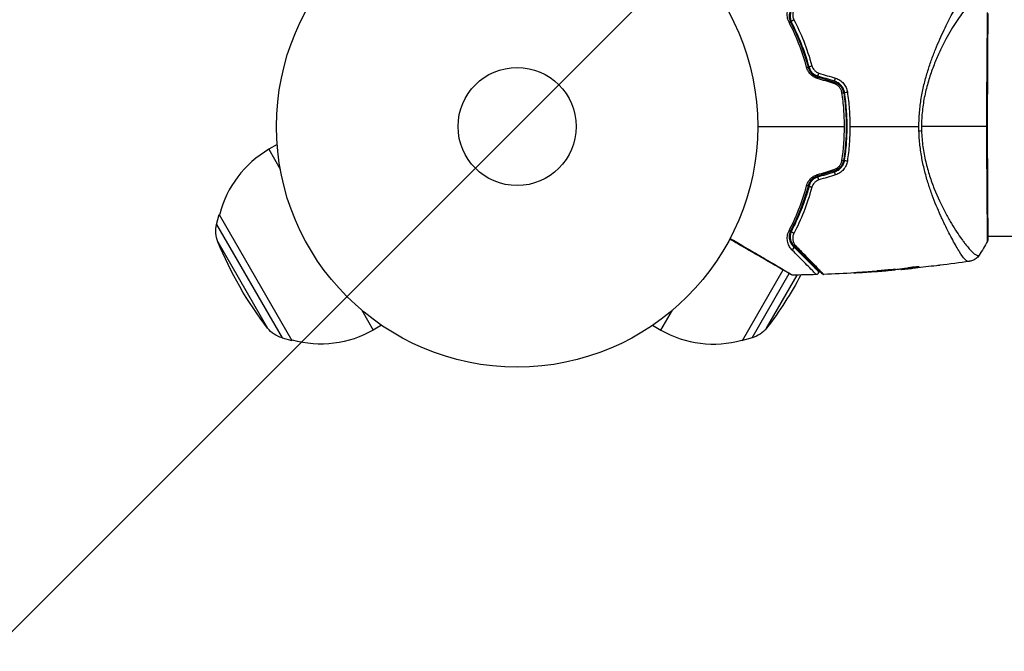
# Model space of a CAD drawing. Units: millimetres. Extents: x -3547 to 4398, y -4082 to 4745.
# Drawn here: x -110 to 107, y -116 to 24 of the extents above; entities that cross this region are included whole.
import ezdxf

# ---------------------------------------------------------------- set-up
doc = ezdxf.new("R2010")
doc.units = ezdxf.units.MM
doc.header["$LTSCALE"] = 20
doc.linetypes.add('HIDDEN', pattern=[9.525, 6.35, -3.175])
for name, color, linetype in [('2d', 230, 'Continuous'), ('EN16630-TrainingSpace', 20, 'HIDDEN'), ('EN16630-TrainingSpace_Hatch', 20, 'Continuous')]:
    doc.layers.add(name, color=color, linetype=linetype)

msp = doc.modelspace()

# ---------------------------------------------------------------- hatches: boundary and pattern name
at = {"layer": 'EN16630-TrainingSpace_Hatch'}
h = msp.add_hatch(dxfattribs=at)
h.set_pattern_fill('ANSI31', color=256, scale=100)
h.paths.add_polyline_path([(2602.06, 2367.15, 0.414214), (2510.55, 2708.65), (1090.49, 3528.53, 0.414214), (748.98, 3437.02), (-33.67, 2081.43, 0.404385), (-1000, 1082, 0.002713), (-999.94, 1071.15), (-2297.15, 1071.15, 0.414214), (-2547.15, 821.15), (-2547.15, 260.85, 0.414214), (-2297.15, 10.85), (-557.05, 10.85, 0.147953), (-104.31, -386.53), (288.83, -1067.48, 0.244615), (-300.22, -2199.47, 0.771525), (2286.25, -2877.91, 0.417307), (3683.05, -1495.78, 0.548515), (1717.08, -242.88), (1406.12, 295.73), (1425.49, 329.27, 0.802207), (2378.45, 541, 0.439736), (1835.33, 1039.14)])

# ---------------------------------------------------------------- linework, layer by layer
at = {"layer": '2d'}
for p, q in [((59.69, 23.49), (59.69, 23.49)), ((61.79, 18.9), (61.79, 18.9)), ((62.24, 19.16), (62.06, 19.06)), ((62.85, 16.08), (62.85, 16.08)), ((63.32, 16.35), (63.14, 16.25)), ((-52.85, -3.96), (-54.68, -5.01)), ((-54.68, -5.01), (-52.16, -9.38)), ((-66.19, -21.59), (-65.62, -19.41)), ((-65.49, -19.34), (-65.62, -19.41)), ((-65.62, -19.41), (-49.62, -47.12)), ((-66.19, -21.59), (-51.79, -46.53)), ((-65.94, -25.4), (-54.97, -44.4)), ((95.49, -24.15), (95.49, -24.15)), ((103.64, -24.15), (103.64, -24.15)), ((103.69, -24.15), (249.85, -24.15)), ((61.32, -26.86), (61.42, -26.68)), ((62.48, -28.02), (62.58, -27.84)), ((63.71, -29.26), (63.81, -29.08)), ((49.62, -47.12), (58.58, -31.6)), ((51.79, -46.53), (59.95, -32.39)), ((58.63, -31.51), (58.63, -31.51)), ((75.04, -32.17), (75.04, -32.19)), ((79.1, -31.91), (79.1, -31.93)), ((80.12, -31.83), (80.12, -31.86)), ((81.23, -31.74), (81.23, -31.77)), ((84.51, -31.42), (84.51, -31.47)), ((84.67, -31.39), (84.67, -31.46)), ((85.55, -31.28), (85.55, -31.38)), ((85.7, -31.25), (85.7, -31.36)), ((86.11, -31.33), (86.11, -31.33)), ((88.42, -30.93), (88.42, -31)), ((54.97, -44.4), (61.72, -32.71)), ((-34.21, -40.48), (-31.68, -44.85)), ((31.68, -44.85), (34.21, -40.48)), ((-29.85, -43.79), (-31.68, -44.85)), ((29.85, -43.79), (31.68, -44.85)), ((-51.79, -46.53), (-49.62, -47.12)), ((-49.49, -47.05), (-49.62, -47.12)), ((49.49, -47.05), (49.62, -47.12)), ((51.79, -46.53), (49.62, -47.12))]:
    msp.add_line(p, q, dxfattribs=at)
for radius in [53, 13]:
    msp.add_circle((0, 0), radius, dxfattribs=at)
for centre, start, end in [((-43.18, -24.93), 120, 165.9208), ((43.18, -24.93), 240, 285.9208)]:
    msp.add_arc(centre, 23, start, end, dxfattribs=at)
at = {"layer": '2d', "extrusion": (0, 0, -1)}
for centre, radius, start, end in [((-43.18, -24.93), 23, 151.8946, 151.8948), ((-43.18, -24.93), 23, 153.1394, 153.8586), ((60.39, -23.11), 6, 337.5952, 14.7661), ((-10.8, 6.23), 83, 322.4048, 337.5952), ((10.8, 6.23), 83, 205.4389, 205.5854), ((10.8, 6.23), 83, 207.9747, 217.5952), ((50.21, -40.74), 6, 285.2339, 322.4048), ((43.18, -24.93), 23, 240, 285.9208), ((-50.21, -40.74), 6, 217.5952, 254.7661)]:
    msp.add_arc(centre, radius, start, end, dxfattribs=at)
for centre, major_axis, ratio, start_param, end_param in [((59.84, 22.62), (0.443, 0.232), 0.626901, -1.098062, 0), ((60.9, 23.17), (0.443, 0.232), 0.647067, 3.141593, 5.193732), ((63.67, 12.85), (0.482, 0.132), 0.365048, -1.280833, 0), ((64.83, 13.17), (0.482, 0.132), 0.37544, 3.141593, 5.007845), ((71.45, 7.3), (0.494, 0.075), 0.213783, -1.318873, 0), ((72.64, 7.48), (0.494, 0.075), 0.219733, 3.141593, 4.968788), ((87.69, -0.91), (3, 0.1), 0.044447, 1.085973, 1.291788), ((63.67, -12.85), (-0.482, 0.132), 0.365048, 3.141593, 4.422425), ((64.83, -13.17), (-0.482, 0.132), 0.37544, 4.416933, 6.283185), ((59.84, -22.62), (-0.443, 0.232), 0.626901, 3.141593, 4.239655), ((60.9, -23.17), (-0.443, 0.232), 0.647067, 4.231046, 6.283185), ((103.19, -24.86), (-0.498, 0.046), 0.994416, 2.852327, 3.141554), ((60.46, -26.71), (0.354, 0.354), 0.77624, 0, 2.095817), ((61.31, -25.87), (0.354, 0.354), 0.750634, 2.068528, 3.141593)]:
    msp.add_ellipse(centre, major_axis=major_axis, ratio=ratio, start_param=start_param, end_param=end_param, dxfattribs=at)
at = {"layer": '2d'}
for centre, major_axis, ratio, start_param, end_param in [((66.04, 10.43), (0.144, 0.479), 0.095637, -1.180471, 0), ((66.39, 11.57), (0.144, 0.479), 0.084811, 3.141593, 5.139984), ((69.7, 9.32), (0.144, 0.479), 0.117624, -1.210531, 0), ((70.05, 10.47), (0.144, 0.479), 0.107057, 3.141593, 5.10976), ((71.45, -7.3), (-0.494, 0.075), 0.213783, 1.822719, 3.141593), ((72.64, -7.48), (-0.494, 0.075), 0.219733, 0, 1.827195), ((66.04, -10.43), (-0.144, 0.479), 0.095637, 3.141593, 4.322064), ((69.7, -9.32), (-0.144, 0.479), 0.117624, 3.141593, 4.352123), ((70.05, -10.47), (-0.144, 0.479), 0.107057, 4.315017, 6.283185), ((66.39, -11.57), (-0.144, 0.479), 0.084811, 4.284794, 6.283185)]:
    msp.add_ellipse(centre, major_axis=major_axis, ratio=ratio, start_param=start_param, end_param=end_param, dxfattribs=at)
for points, knots in [([(88.51, 0), (88.51, 1.06), (88.56, 2.11), (88.74, 4.18), (88.86, 5.2), (89.2, 7.21), (89.4, 8.21), (89.86, 10.12), (90.11, 11.04), (90.65, 12.83), (90.94, 13.7), (91.54, 15.38), (91.85, 16.2), (92.79, 18.54), (93.43, 19.96), (94.36, 21.92), (94.67, 22.55), (95.27, 23.73), (95.56, 24.3), (96.41, 25.86), (96.93, 26.75), (97.62, 27.85), (97.83, 28.18), (98.23, 28.74), (98.42, 28.98), (98.75, 29.37), (98.9, 29.51), (99.09, 29.65), (99.15, 29.68), (99.26, 29.72), (99.32, 29.73), (99.36, 29.73)], [0.05076767, 0.05076767, 0.05076767, 0.05076767, 0.05394202, 0.05394202, 0.05711637, 0.05711637, 0.06029071, 0.06029071, 0.06346506, 0.06346506, 0.06663941, 0.06663941, 0.06981375, 0.06981375, 0.07616245, 0.07616245, 0.0793368, 0.0793368, 0.08251114, 0.08251114, 0.08885984, 0.08885984, 0.09203418, 0.09203418, 0.09520853, 0.09520853, 0.09838288, 0.09838288, 0.09997005, 0.09997005, 0.10155723, 0.10155723, 0.10155723, 0.10155723]), ([(101.77, 28.37), (101.77, 28.37), (101.77, 28.37), (101.75, 28.38), (101.71, 28.38), (101.61, 28.39), (101.57, 28.39), (101.5, 28.39), (101.47, 28.39), (101.41, 28.39), (101.37, 28.39), (101.2, 28.34), (101.03, 28.26), (100.74, 28.05), (100.64, 27.97), (100.41, 27.77), (100.3, 27.66), (99.67, 27.04), (99.08, 26.35), (98.08, 25.03), (97.73, 24.54), (97, 23.47), (96.62, 22.89), (95.45, 21.02), (94.66, 19.63), (93.46, 17.29), (93.07, 16.47), (92.49, 15.17), (92.3, 14.72), (91.93, 13.82), (91.75, 13.36), (91.22, 11.95), (90.89, 10.98), (90.44, 9.45), (90.3, 8.94), (90.03, 7.88), (89.9, 7.34), (89.56, 5.7), (89.39, 4.59), (89.21, 2.89), (89.16, 2.32), (89.09, 1.17), (89.08, 0.59), (89.08, 0)], [0.16993444, 0.16993444, 0.16993444, 0.16993444, 0.17051597, 0.17051597, 0.17403725, 0.17403725, 0.17579789, 0.17579789, 0.17667821, 0.17667821, 0.17755853, 0.17755853, 0.18107982, 0.18107982, 0.18284046, 0.18284046, 0.1846011, 0.1846011, 0.19164367, 0.19164367, 0.19516496, 0.19516496, 0.19868624, 0.19868624, 0.20572881, 0.20572881, 0.2092501, 0.2092501, 0.21101074, 0.21101074, 0.21277138, 0.21277138, 0.21629267, 0.21629267, 0.21805331, 0.21805331, 0.21981395, 0.21981395, 0.22333524, 0.22333524, 0.22509588, 0.22509588, 0.22685652, 0.22685652, 0.22685652, 0.22685652]), ([(59.91, 22.97), (59.7, 23.37), (59.58, 23.77), (59.48, 24.55), (59.5, 24.92), (59.59, 25.45), (59.64, 25.62), (59.75, 25.96), (59.82, 26.12), (60.06, 26.58), (60.26, 26.87), (60.52, 27.13)], [0, 0, 0, 0, 0.001734759, 0.001734759, 0.003469518, 0.003469518, 0.004336898, 0.004336898, 0.005204278, 0.005204278, 0.006939037, 0.006939037, 0.006939037, 0.006939037]), ([(60.81, 26.36), (60.6, 26.14), (60.42, 25.9), (60.15, 25.39), (60.05, 25.11), (59.93, 24.52), (59.92, 24.2), (60, 23.54), (60.09, 23.2), (60.28, 22.85)], [0, 0, 0, 0, 0.001613359, 0.001613359, 0.003226717, 0.003226717, 0.004840076, 0.004840076, 0.006453435, 0.006453435, 0.006453435, 0.006453435]), ([(60.46, 22.94), (60.38, 23.09), (60.31, 23.24), (60.22, 23.55), (60.18, 23.7), (60.12, 24.15), (60.13, 24.44), (60.2, 24.86), (60.24, 25), (60.33, 25.27), (60.38, 25.4), (60.58, 25.77), (60.74, 26.01), (60.96, 26.22)], [0, 0, 0, 0, 0.000615532, 0.000615532, 0.001231063, 0.001231063, 0.002462127, 0.002462127, 0.003077658, 0.003077658, 0.00369319, 0.00369319, 0.004924253, 0.004924253, 0.004924253, 0.004924253]), ([(60.96, 26.22), (60.76, 26.02), (60.6, 25.81), (60.35, 25.35), (60.26, 25.09), (60.17, 24.68), (60.15, 24.54), (60.13, 24.25), (60.14, 24.1), (60.17, 23.78), (60.2, 23.62), (60.3, 23.29), (60.36, 23.11), (60.46, 22.94)], [0, 0, 0, 0, 0.001574347, 0.001574347, 0.003148693, 0.003148693, 0.003935866, 0.003935866, 0.00472304, 0.00472304, 0.005510213, 0.005510213, 0.006297386, 0.006297386, 0.006297386, 0.006297386]), ([(61.37, 26.27), (61.2, 26.09), (61.06, 25.9), (60.85, 25.48), (60.78, 25.26), (60.7, 24.79), (60.69, 24.55), (60.76, 24.05), (60.84, 23.79), (60.97, 23.53)], [0, 0, 0, 0, 0.001123405, 0.001123405, 0.002246811, 0.002246811, 0.003370216, 0.003370216, 0.004493621, 0.004493621, 0.004493621, 0.004493621]), ([(103.48, 0), (103.48, 0.77), (103.48, 1.54), (103.48, 2.7), (103.49, 3.08), (103.49, 3.85), (103.49, 4.23), (103.49, 6.13), (103.5, 7.61), (103.51, 9.76), (103.51, 10.47), (103.52, 11.86), (103.52, 12.54), (103.54, 14.51), (103.55, 15.74), (103.56, 17.45), (103.57, 18.01), (103.58, 19.06), (103.58, 19.55), (103.6, 20.95), (103.61, 21.77), (103.62, 22.65), (103.62, 22.82), (103.63, 23.14), (103.63, 23.29), (103.63, 23.71), (103.64, 23.97), (103.64, 24.4), (103.64, 24.59), (103.63, 24.89), (103.63, 25.01), (103.62, 25.09)], [0.1191637, 0.1191637, 0.1191637, 0.1191637, 0.12148322, 0.12148322, 0.12264298, 0.12264298, 0.12380274, 0.12380274, 0.12844178, 0.12844178, 0.1307613, 0.1307613, 0.13308082, 0.13308082, 0.13771986, 0.13771986, 0.14003938, 0.14003938, 0.1423589, 0.1423589, 0.14699794, 0.14699794, 0.1481577, 0.1481577, 0.14931746, 0.14931746, 0.15163698, 0.15163698, 0.1539565, 0.1539565, 0.15627602, 0.15627602, 0.15627602, 0.15627602]), ([(103.68, 24.88), (103.68, 24.85), (103.68, 24.82), (103.69, 24.67), (103.69, 24.52), (103.7, 23.77), (103.68, 22.87), (103.66, 20.3), (103.64, 18.5), (103.61, 14.37), (103.6, 12.01), (103.58, 7), (103.57, 4.3), (103.57, -1.11), (103.57, -3.88), (103.59, -9.11), (103.6, -11.64), (103.62, -16.14), (103.64, -18.17), (103.67, -21.47), (103.69, -22.78), (103.69, -24.08), (103.69, -24.42), (103.69, -24.71), (103.68, -24.77), (103.68, -24.83), (103.68, -24.85), (103.68, -24.9), (103.68, -24.94), (103.68, -24.97), (103.68, -24.98), (103.68, -24.98)], [0, 0, 0, 0, 0.079186, 0.079186, 0.316987, 0.316987, 1.03639, 1.03639, 1.866693, 1.866693, 2.678234, 2.678234, 3.490515, 3.490515, 4.303406, 4.303406, 5.115089, 5.115089, 5.927843, 5.927843, 6.739687, 6.739687, 7.136474, 7.136474, 7.240132, 7.240132, 7.279464, 7.279464, 7.397503, 7.397503, 7.469809, 7.469809, 7.469809, 7.469809]), ([(63.77, 13.06), (63.26, 14.93), (62.67, 16.69), (61.37, 19.99), (60.65, 21.53), (59.91, 22.97)], [0, 0, 0, 0, 0.00615511, 0.00615511, 0.01231023, 0.01231023, 0.01231023, 0.01231023]), ([(60.28, 22.85), (61.03, 21.41), (61.74, 19.88), (63.05, 16.59), (63.65, 14.85), (64.16, 12.99)], [0, 0, 0, 0, 0.0061147, 0.0061147, 0.01222939, 0.01222939, 0.01222939, 0.01222939]), ([(64.35, 13.04), (63.83, 14.93), (63.23, 16.69), (61.92, 19.98), (61.2, 21.52), (60.46, 22.94)], [0, 0, 0, 0, 0.00623929, 0.00623929, 0.01247858, 0.01247858, 0.01247858, 0.01247858]), ([(60.97, 23.53), (61.73, 22.07), (62.46, 20.5), (63.79, 17.12), (64.4, 15.32), (64.92, 13.38)], [0, 0, 0, 0, 0.00637549, 0.00637549, 0.01275098, 0.01275098, 0.01275098, 0.01275098]), ([(66.14, 10.59), (65.85, 10.68), (65.57, 10.81), (65.18, 11.05), (65.06, 11.14), (64.83, 11.33), (64.72, 11.43), (64.51, 11.65), (64.41, 11.77), (64.24, 12.01), (64.16, 12.13), (63.95, 12.51), (63.84, 12.78), (63.77, 13.06)], [0, 0, 0, 0, 0.000905823, 0.000905823, 0.001358734, 0.001358734, 0.001811646, 0.001811646, 0.002264557, 0.002264557, 0.002717468, 0.002717468, 0.003623291, 0.003623291, 0.003623291, 0.003623291]), ([(64.35, 13.04), (64.39, 12.9), (64.42, 12.77), (64.51, 12.43), (64.56, 12.23), (64.61, 12.02)], [0.01258207, 0.01258207, 0.01258207, 0.01258207, 0.013033445, 0.013033445, 0.013701326, 0.013701326, 0.013701326, 0.013701326]), ([(66.24, 11.1), (66.01, 11.17), (65.79, 11.26), (65.38, 11.51), (65.19, 11.67), (64.95, 11.92), (64.87, 12.01), (64.73, 12.2), (64.67, 12.3), (64.5, 12.6), (64.41, 12.82), (64.35, 13.04)], [0, 0, 0, 0, 0.000725564, 0.000725564, 0.001451129, 0.001451129, 0.001813911, 0.001813911, 0.002176693, 0.002176693, 0.002902258, 0.002902258, 0.002902258, 0.002902258]), ([(64.92, 13.38), (64.97, 13.2), (65.04, 13.03), (65.23, 12.69), (65.34, 12.53), (65.61, 12.24), (65.77, 12.12), (66.11, 11.9), (66.29, 11.82), (66.48, 11.76)], [0, 0, 0, 0, 0.000597748, 0.000597748, 0.001195497, 0.001195497, 0.001793245, 0.001793245, 0.002390993, 0.002390993, 0.002390993, 0.002390993]), ([(64.16, 12.99), (64.22, 12.76), (64.31, 12.53), (64.55, 12.1), (64.7, 11.89), (64.97, 11.61), (65.06, 11.53), (65.26, 11.37), (65.37, 11.29), (65.7, 11.08), (65.93, 10.98), (66.18, 10.9)], [0, 0, 0, 0, 0.000784153, 0.000784153, 0.001568305, 0.001568305, 0.001960381, 0.001960381, 0.002352458, 0.002352458, 0.00313661, 0.00313661, 0.00313661, 0.00313661]), ([(71.56, 7.42), (71.52, 7.66), (71.46, 7.88), (71.31, 8.2), (71.26, 8.31), (71.13, 8.51), (71.06, 8.6), (70.83, 8.88), (70.65, 9.04), (70.25, 9.3), (70.03, 9.4), (69.8, 9.47)], [0, 0, 0, 0, 0.0007132, 0.0007132, 0.0010698, 0.0010698, 0.0014264, 0.0014264, 0.0021396, 0.0021396, 0.0028528, 0.0028528, 0.0028528, 0.0028528]), ([(69.84, 9.8), (70.12, 9.72), (70.38, 9.6), (70.73, 9.37), (70.84, 9.28), (71.06, 9.09), (71.16, 8.99), (71.34, 8.78), (71.43, 8.67), (71.58, 8.43), (71.65, 8.31), (71.82, 7.92), (71.9, 7.66), (71.94, 7.38)], [0, 0, 0, 0, 0.000855596, 0.000855596, 0.001283394, 0.001283394, 0.001711192, 0.001711192, 0.00213899, 0.00213899, 0.002566788, 0.002566788, 0.003422384, 0.003422384, 0.003422384, 0.003422384]), ([(72.14, 7.41), (72.1, 7.7), (72.01, 7.99), (71.83, 8.39), (71.76, 8.53), (71.59, 8.78), (71.5, 8.9), (71.31, 9.13), (71.2, 9.24), (70.97, 9.44), (70.85, 9.53), (70.47, 9.78), (70.19, 9.9), (69.9, 9.99)], [0, 0, 0, 0, 0.000915866, 0.000915866, 0.001373799, 0.001373799, 0.001831733, 0.001831733, 0.002289666, 0.002289666, 0.002747599, 0.002747599, 0.003663465, 0.003663465, 0.003663465, 0.003663465]), ([(70.15, 10.64), (70.49, 10.54), (70.81, 10.39), (71.25, 10.09), (71.39, 9.99), (71.66, 9.75), (71.78, 9.63), (72.01, 9.36), (72.11, 9.21), (72.3, 8.92), (72.38, 8.76), (72.59, 8.29), (72.69, 7.95), (72.75, 7.61)], [0, 0, 0, 0, 0.001055909, 0.001055909, 0.001583863, 0.001583863, 0.002111817, 0.002111817, 0.002639772, 0.002639772, 0.003167726, 0.003167726, 0.004223634, 0.004223634, 0.004223634, 0.004223634]), ([(72.11, 0), (72.11, 0.62), (72.1, 1.25), (72.05, 2.5), (72.02, 3.12), (71.88, 4.98), (71.74, 6.21), (71.56, 7.42)], [0.007483846, 0.007483846, 0.007483846, 0.007483846, 0.009340944, 0.009340944, 0.011198043, 0.011198043, 0.014912239, 0.014912239, 0.014912239, 0.014912239]), ([(71.94, 7.38), (72.13, 6.17), (72.27, 4.94), (72.41, 3.09), (72.44, 2.46), (72.49, 1.21), (72.5, 0.59), (72.5, -2.51), (72.31, -4.96), (71.94, -7.38)], [0, 0, 0, 0, 0.00374303, 0.00374303, 0.00561455, 0.00561455, 0.00748606, 0.00748606, 0.01497212, 0.01497212, 0.01497212, 0.01497212]), ([(72.14, -7.41), (72.33, -6.19), (72.47, -4.97), (72.65, -2.48), (72.7, -1.22), (72.7, 1.27), (72.65, 2.51), (72.46, 4.97), (72.33, 6.19), (72.14, 7.41)], [0, 0, 0, 0, 0.00375982, 0.00375982, 0.00751965, 0.00751965, 0.01127947, 0.01127947, 0.01503929, 0.01503929, 0.01503929, 0.01503929]), ([(72.75, 7.61), (72.93, 6.36), (73.08, 5.1), (73.26, 2.56), (73.31, 1.28), (73.31, 0)], [0, 0, 0, 0, 0.003835757, 0.003835757, 0.007671513, 0.007671513, 0.007671513, 0.007671513]), ([(73.31, 0), (73.31, -1.28), (73.26, -2.57), (73.07, -5.11), (72.93, -6.36), (72.75, -7.61)], [0.007671513, 0.007671513, 0.007671513, 0.007671513, 0.01147923, 0.01147923, 0.015286947, 0.015286947, 0.015286947, 0.015286947]), ([(103.62, -25.23), (103.62, -25.23), (103.62, -25.23), (103.62, -25.24), (103.62, -25.19), (103.63, -25), (103.63, -24.86), (103.64, -24.49), (103.64, -24.26), (103.64, -23.85), (103.63, -23.7), (103.63, -23.39), (103.63, -23.22), (103.62, -22.68), (103.62, -22.28), (103.6, -21.41), (103.6, -20.93), (103.59, -19.9), (103.58, -19.33), (103.56, -17.57), (103.55, -16.26), (103.54, -14.48), (103.53, -14.12), (103.53, -13.37), (103.53, -12.99), (103.52, -11.85), (103.52, -11.06), (103.51, -9.46), (103.5, -8.64), (103.5, -7.38), (103.5, -6.96), (103.49, -6.11), (103.49, -5.68), (103.49, -3.5), (103.48, -1.76), (103.48, 0)], [0.07923749, 0.07923749, 0.07923749, 0.07923749, 0.07938588, 0.07938588, 0.08203774, 0.08203774, 0.08468959, 0.08468959, 0.08734145, 0.08734145, 0.08866737, 0.08866737, 0.0899933, 0.0899933, 0.09264516, 0.09264516, 0.09529701, 0.09529701, 0.09794886, 0.09794886, 0.10325257, 0.10325257, 0.1045785, 0.1045785, 0.10590443, 0.10590443, 0.10855628, 0.10855628, 0.11120814, 0.11120814, 0.11253406, 0.11253406, 0.11385999, 0.11385999, 0.1191637, 0.1191637, 0.1191637, 0.1191637]), ([(99.36, -29.73), (99.32, -29.73), (99.27, -29.72), (99.16, -29.68), (99.1, -29.65), (98.97, -29.56), (98.9, -29.5), (98.76, -29.37), (98.68, -29.29), (98.28, -28.83), (97.89, -28.29), (97.23, -27.23), (96.99, -26.84), (96.48, -25.97), (96.22, -25.5), (95.4, -23.99), (94.81, -22.86), (94.05, -21.27), (93.9, -20.95), (93.59, -20.28), (93.43, -19.94), (92.96, -18.9), (92.65, -18.18), (92.04, -16.68), (91.73, -15.91), (91.15, -14.31), (90.86, -13.48), (90.32, -11.76), (90.06, -10.86), (89.58, -9), (89.37, -8.05), (89, -6.11), (88.85, -5.12), (88.68, -3.59), (88.64, -3.07), (88.56, -2.04), (88.54, -1.53), (88.52, -1.01)], [-0.00000006, -0.00000006, -0.00000006, -0.00000006, 0.00155509, 0.00155509, 0.00311024, 0.00311024, 0.00466539, 0.00466539, 0.00622054, 0.00622054, 0.01244115, 0.01244115, 0.01555145, 0.01555145, 0.01866175, 0.01866175, 0.02488235, 0.02488235, 0.0264375, 0.0264375, 0.02799265, 0.02799265, 0.03110295, 0.03110295, 0.03421326, 0.03421326, 0.03732356, 0.03732356, 0.04043386, 0.04043386, 0.04354416, 0.04354416, 0.04665446, 0.04665446, 0.04820961, 0.04820961, 0.04976476, 0.04976476, 0.04976476, 0.04976476]), ([(89.09, -0.98), (89.11, -1.56), (89.15, -2.14), (89.25, -3.3), (89.31, -3.88), (89.54, -5.58), (89.75, -6.68), (90.13, -8.28), (90.26, -8.81), (90.55, -9.85), (90.71, -10.36), (91.19, -11.86), (91.53, -12.81), (92.61, -15.54), (93.4, -17.2), (94.4, -19.11), (94.6, -19.48), (95.01, -20.2), (95.21, -20.55), (95.8, -21.58), (96.19, -22.21), (96.95, -23.4), (97.32, -23.95), (97.86, -24.71), (98.04, -24.96), (98.38, -25.42), (98.55, -25.64), (99.36, -26.68), (99.92, -27.32), (100.62, -27.96), (100.82, -28.12), (101.1, -28.28), (101.18, -28.32), (101.33, -28.38), (101.4, -28.4), (101.52, -28.39), (101.56, -28.39), (101.64, -28.39), (101.67, -28.39), (101.74, -28.38), (101.77, -28.37), (101.77, -28.37)], [0.00108513, 0.00108513, 0.00108513, 0.00108513, 0.00283845, 0.00283845, 0.00459176, 0.00459176, 0.0080984, 0.0080984, 0.00985172, 0.00985172, 0.01160504, 0.01160504, 0.01511167, 0.01511167, 0.02212494, 0.02212494, 0.02387826, 0.02387826, 0.02563158, 0.02563158, 0.02913822, 0.02913822, 0.03264485, 0.03264485, 0.03439817, 0.03439817, 0.03615149, 0.03615149, 0.04316476, 0.04316476, 0.0466714, 0.0466714, 0.04842471, 0.04842471, 0.05017803, 0.05017803, 0.05193135, 0.05193135, 0.05368467, 0.05368467, 0.05673284, 0.05673284, 0.05673284, 0.05673284]), ([(69.8, -9.47), (70.03, -9.4), (70.25, -9.3), (70.65, -9.04), (70.83, -8.88), (71.06, -8.61), (71.13, -8.51), (71.25, -8.31), (71.31, -8.21), (71.46, -7.89), (71.52, -7.66), (71.56, -7.42)], [0, 0, 0, 0, 0.000712691, 0.000712691, 0.001425382, 0.001425382, 0.001781728, 0.001781728, 0.002138073, 0.002138073, 0.002850764, 0.002850764, 0.002850764, 0.002850764]), ([(71.94, -7.38), (71.9, -7.66), (71.82, -7.93), (71.65, -8.31), (71.58, -8.43), (71.43, -8.67), (71.34, -8.78), (71.16, -9), (71.06, -9.1), (70.84, -9.28), (70.73, -9.37), (70.37, -9.6), (70.12, -9.72), (69.84, -9.8)], [0, 0, 0, 0, 0.000853481, 0.000853481, 0.001280221, 0.001280221, 0.001706962, 0.001706962, 0.002133702, 0.002133702, 0.002560443, 0.002560443, 0.003413923, 0.003413923, 0.003413923, 0.003413923]), ([(69.9, -9.99), (70.19, -9.9), (70.47, -9.77), (70.98, -9.44), (71.21, -9.24), (71.51, -8.9), (71.59, -8.78), (71.76, -8.52), (71.83, -8.39), (72.01, -7.98), (72.1, -7.7), (72.14, -7.41)], [0, 0, 0, 0, 0.000919101, 0.000919101, 0.001838201, 0.001838201, 0.002297751, 0.002297751, 0.002757302, 0.002757302, 0.003676402, 0.003676402, 0.003676402, 0.003676402]), ([(72.75, -7.61), (72.69, -7.95), (72.6, -8.28), (72.38, -8.76), (72.3, -8.92), (72.11, -9.21), (72.01, -9.35), (71.78, -9.62), (71.66, -9.75), (71.39, -9.98), (71.25, -10.09), (70.81, -10.38), (70.49, -10.54), (70.15, -10.64)], [0, 0, 0, 0, 0.001056817, 0.001056817, 0.001585225, 0.001585225, 0.002113634, 0.002113634, 0.002642042, 0.002642042, 0.00317045, 0.00317045, 0.004227267, 0.004227267, 0.004227267, 0.004227267]), ([(63.77, -13.06), (63.84, -12.78), (63.95, -12.52), (64.16, -12.13), (64.24, -12.01), (64.41, -11.77), (64.51, -11.65), (64.81, -11.33), (65.05, -11.13), (65.57, -10.81), (65.84, -10.68), (66.14, -10.59)], [0, 0, 0, 0, 0.000906856, 0.000906856, 0.001360284, 0.001360284, 0.001813712, 0.001813712, 0.002720568, 0.002720568, 0.003627424, 0.003627424, 0.003627424, 0.003627424]), ([(64.16, -12.99), (63.65, -14.85), (63.05, -16.59), (61.74, -19.88), (61.03, -21.41), (60.28, -22.85)], [0, 0, 0, 0, 0.0061147, 0.0061147, 0.01222939, 0.01222939, 0.01222939, 0.01222939]), ([(64.61, -12.02), (64.56, -12.23), (64.51, -12.43), (64.2, -13.61), (63.91, -14.58), (63.3, -16.44), (62.97, -17.33), (62.29, -19.05), (61.93, -19.88), (61.21, -21.47), (60.83, -22.23), (60.46, -22.94)], [0.03841577, 0.03841577, 0.03841577, 0.03841577, 0.03907858, 0.03907858, 0.0423315, 0.0423315, 0.04558442, 0.04558442, 0.04883735, 0.04883735, 0.05209027, 0.05209027, 0.05209027, 0.05209027]), ([(66.18, -10.9), (65.93, -10.98), (65.7, -11.09), (65.26, -11.36), (65.05, -11.53), (64.79, -11.8), (64.71, -11.9), (64.56, -12.1), (64.49, -12.21), (64.31, -12.53), (64.22, -12.76), (64.16, -12.99)], [0, 0, 0, 0, 0.000786752, 0.000786752, 0.001573503, 0.001573503, 0.001966879, 0.001966879, 0.002360255, 0.002360255, 0.003147007, 0.003147007, 0.003147007, 0.003147007]), ([(64.35, -13.04), (64.41, -12.82), (64.5, -12.6), (64.73, -12.2), (64.87, -12), (65.2, -11.66), (65.38, -11.51), (65.79, -11.26), (66.01, -11.16), (66.24, -11.1)], [0, 0, 0, 0, 0.000723096, 0.000723096, 0.001446192, 0.001446192, 0.002169288, 0.002169288, 0.002892384, 0.002892384, 0.002892384, 0.002892384]), ([(66.48, -11.76), (66.29, -11.82), (66.11, -11.9), (65.77, -12.11), (65.61, -12.24), (65.35, -12.53), (65.23, -12.69), (65.04, -13.02), (64.97, -13.2), (64.92, -13.38)], [0, 0, 0, 0, 0.000596874, 0.000596874, 0.001193747, 0.001193747, 0.001790621, 0.001790621, 0.002387495, 0.002387495, 0.002387495, 0.002387495]), ([(59.91, -22.97), (60.65, -21.53), (61.37, -19.99), (62.67, -16.69), (63.26, -14.93), (63.77, -13.06)], [0, 0, 0, 0, 0.00615511, 0.00615511, 0.01231023, 0.01231023, 0.01231023, 0.01231023]), ([(60.46, -22.94), (61.2, -21.52), (61.92, -19.98), (63.23, -16.69), (63.83, -14.93), (64.35, -13.04)], [0, 0, 0, 0, 0.00623929, 0.00623929, 0.01247858, 0.01247858, 0.01247858, 0.01247858]), ([(64.92, -13.38), (64.4, -15.32), (63.79, -17.12), (62.46, -20.5), (61.73, -22.07), (60.97, -23.53)], [0, 0, 0, 0, 0.00637549, 0.00637549, 0.01275098, 0.01275098, 0.01275098, 0.01275098]), ([(60.52, -27.13), (60.26, -26.87), (60.06, -26.58), (59.82, -26.12), (59.76, -25.96), (59.64, -25.63), (59.6, -25.46), (59.5, -24.93), (59.48, -24.56), (59.56, -23.97), (59.6, -23.77), (59.72, -23.37), (59.8, -23.17), (59.91, -22.97)], [0, 0, 0, 0, 0.001726559, 0.001726559, 0.002589839, 0.002589839, 0.003453118, 0.003453118, 0.005179677, 0.005179677, 0.006042957, 0.006042957, 0.006906237, 0.006906237, 0.006906237, 0.006906237]), ([(60.28, -22.85), (60.19, -23.02), (60.12, -23.2), (60.01, -23.54), (59.98, -23.71), (59.92, -24.21), (59.93, -24.52), (60.02, -24.96), (60.06, -25.11), (60.16, -25.38), (60.22, -25.52), (60.42, -25.9), (60.6, -26.14), (60.81, -26.36)], [0, 0, 0, 0, 0.000810209, 0.000810209, 0.001620418, 0.001620418, 0.003240837, 0.003240837, 0.004051046, 0.004051046, 0.004861255, 0.004861255, 0.006481673, 0.006481673, 0.006481673, 0.006481673]), ([(60.46, -22.94), (60.36, -23.11), (60.3, -23.28), (60.2, -23.62), (60.17, -23.78), (60.12, -24.25), (60.14, -24.54), (60.25, -25.09), (60.35, -25.34), (60.6, -25.81), (60.76, -26.02), (60.96, -26.22)], [0, 0, 0, 0, 0.000793414, 0.000793414, 0.001586828, 0.001586828, 0.003173655, 0.003173655, 0.004760483, 0.004760483, 0.00634731, 0.00634731, 0.00634731, 0.00634731]), ([(60.96, -26.22), (60.74, -26.01), (60.58, -25.77), (60.38, -25.39), (60.33, -25.26), (60.24, -24.99), (60.2, -24.86), (60.13, -24.44), (60.12, -24.15), (60.21, -23.54), (60.3, -23.24), (60.46, -22.94)], [0, 0, 0, 0, 0.001221021, 0.001221021, 0.001831532, 0.001831532, 0.002442042, 0.002442042, 0.003663063, 0.003663063, 0.004884084, 0.004884084, 0.004884084, 0.004884084]), ([(60.97, -23.53), (60.84, -23.79), (60.76, -24.05), (60.69, -24.55), (60.7, -24.79), (60.78, -25.25), (60.85, -25.48), (61.06, -25.9), (61.2, -26.09), (61.37, -26.27)], [0, 0, 0, 0, 0.00112788, 0.00112788, 0.002255761, 0.002255761, 0.003383641, 0.003383641, 0.004511522, 0.004511522, 0.004511522, 0.004511522]), ([(60.43, -32.66), (60.43, -32.66), (60.42, -32.66), (60.4, -32.64), (60.38, -32.63), (60.34, -32.61), (60.32, -32.6), (60.29, -32.58), (60.28, -32.58), (60.26, -32.57), (60.26, -32.56), (60.24, -32.55), (60.22, -32.54), (60.17, -32.51), (60.11, -32.48), (59.96, -32.39), (59.86, -32.33), (59.54, -32.15), (59.26, -31.99), (58.61, -31.61), (58.24, -31.4), (57.41, -30.92), (56.96, -30.66), (55.5, -29.82), (54.42, -29.19), (52.09, -27.85), (50.84, -27.13), (48.66, -25.86), (47.76, -25.34), (46.83, -24.81)], [0.04849628, 0.04849628, 0.04849628, 0.04849628, 0.05354217, 0.05354217, 0.0594913, 0.0594913, 0.06246586, 0.06246586, 0.06395314, 0.06395314, 0.06469679, 0.06469679, 0.06544043, 0.06544043, 0.06692771, 0.06692771, 0.06841499, 0.06841499, 0.07138956, 0.07138956, 0.07436412, 0.07436412, 0.07733869, 0.07733869, 0.08328782, 0.08328782, 0.08923695, 0.08923695, 0.09319251, 0.09319251, 0.09319251, 0.09319251]), ([(46.93, -24.63), (47.92, -25.22), (48.89, -25.79), (51.14, -27.11), (52.38, -27.84), (54.7, -29.2), (55.78, -29.83), (57.23, -30.68), (57.68, -30.95), (58.51, -31.44), (58.88, -31.65), (59.52, -32.03), (59.79, -32.2), (60.22, -32.45), (60.38, -32.55), (60.48, -32.61), (60.49, -32.62), (60.51, -32.63), (60.52, -32.63), (60.54, -32.64), (60.55, -32.65), (60.58, -32.67), (60.6, -32.68), (60.64, -32.7), (60.65, -32.71), (60.68, -32.72), (60.68, -32.73), (60.68, -32.73)], [0.00170489, 0.00170489, 0.00170489, 0.00170489, 0.00598438, 0.00598438, 0.01196876, 0.01196876, 0.01795315, 0.01795315, 0.02094534, 0.02094534, 0.02393753, 0.02393753, 0.02692972, 0.02692972, 0.02992191, 0.02992191, 0.03066996, 0.03066996, 0.03141801, 0.03141801, 0.0329141, 0.0329141, 0.03590629, 0.03590629, 0.04189068, 0.04189068, 0.04697373, 0.04697373, 0.04697373, 0.04697373]), ([(103.69, -24.91), (103.69, -24.95), (103.68, -24.99), (103.68, -25.04), (103.68, -25.05), (103.67, -25.07), (103.67, -25.08), (103.67, -25.11), (103.66, -25.12), (103.66, -25.15), (103.65, -25.16), (103.64, -25.19), (103.63, -25.21), (103.62, -25.23)], [0, 0, 0, 0, 0.1255639, 0.1255639, 0.1881372, 0.1881372, 0.2195206, 0.2195206, 0.2356823, 0.2356823, 0.2443442, 0.2443442, 0.2537028, 0.2537028, 0.2537028, 0.2537028]), ([(65.88, -32.62), (65.88, -32.62), (65.88, -32.62), (65.87, -32.61), (65.86, -32.6), (65.84, -32.58), (65.82, -32.56), (65.79, -32.53), (65.79, -32.53), (65.78, -32.51), (65.77, -32.51), (65.74, -32.48), (65.7, -32.43), (65.6, -32.32), (65.56, -32.28), (65.47, -32.19), (65.42, -32.14), (65.25, -31.96), (65.12, -31.83), (64.67, -31.36), (64.29, -30.97), (63.41, -30.08), (62.91, -29.56), (61.79, -28.42), (61.18, -27.8), (60.52, -27.13)], [0.03575528, 0.03575528, 0.03575528, 0.03575528, 0.03969316, 0.03969316, 0.04410351, 0.04410351, 0.04851386, 0.04851386, 0.04961645, 0.04961645, 0.05071904, 0.05071904, 0.05292421, 0.05292421, 0.0540268, 0.0540268, 0.05512939, 0.05512939, 0.05733456, 0.05733456, 0.06174491, 0.06174491, 0.06615527, 0.06615527, 0.07056562, 0.07056562, 0.07056562, 0.07056562]), ([(60.81, -26.36), (61.47, -27.02), (62.09, -27.63), (62.93, -28.48), (63.2, -28.75), (63.71, -29.25), (63.95, -29.49), (64.61, -30.16), (64.99, -30.54), (65.45, -31), (65.58, -31.13), (65.75, -31.3), (65.81, -31.35), (65.9, -31.44), (65.94, -31.48), (66.04, -31.58), (66.08, -31.63), (66.11, -31.66), (66.12, -31.66), (66.13, -31.67), (66.13, -31.68), (66.16, -31.71), (66.18, -31.72), (66.2, -31.75), (66.21, -31.75), (66.22, -31.76), (66.22, -31.77), (66.22, -31.77)], [0, 0, 0, 0, 0.00442564, 0.00442564, 0.00663846, 0.00663846, 0.00885128, 0.00885128, 0.01327693, 0.01327693, 0.01548975, 0.01548975, 0.01659616, 0.01659616, 0.01770257, 0.01770257, 0.01991539, 0.01991539, 0.0210218, 0.0210218, 0.02212821, 0.02212821, 0.02655385, 0.02655385, 0.03097949, 0.03097949, 0.03492314, 0.03492314, 0.03492314, 0.03492314]), ([(67.16, -32.42), (67.16, -32.42), (67.15, -32.42), (67.14, -32.41), (67.13, -32.4), (67.11, -32.37), (67.09, -32.35), (67.05, -32.32), (67.05, -32.31), (67.03, -32.3), (67.02, -32.28), (66.95, -32.22), (66.89, -32.15), (66.7, -31.97), (66.59, -31.85), (66.31, -31.57), (66.14, -31.41), (65.59, -30.86), (65.15, -30.41), (64.15, -29.41), (63.58, -28.85), (62.35, -27.61), (61.68, -26.94), (60.96, -26.22)], [0.03687716, 0.03687716, 0.03687716, 0.03687716, 0.04076651, 0.04076651, 0.04529612, 0.04529612, 0.04982573, 0.04982573, 0.05095814, 0.05095814, 0.05209054, 0.05209054, 0.05435535, 0.05435535, 0.05662015, 0.05662015, 0.05888496, 0.05888496, 0.06341457, 0.06341457, 0.06794418, 0.06794418, 0.0724738, 0.0724738, 0.0724738, 0.0724738]), ([(61.37, -26.27), (62.09, -27), (62.76, -27.68), (63.98, -28.92), (64.54, -29.5), (65.54, -30.51), (65.98, -30.96), (66.52, -31.52), (66.68, -31.69), (66.96, -31.97), (67.07, -32.09), (67.26, -32.28), (67.33, -32.35), (67.39, -32.42), (67.4, -32.44), (67.42, -32.46), (67.43, -32.46), (67.46, -32.49), (67.48, -32.51), (67.5, -32.54), (67.51, -32.55), (67.52, -32.56), (67.53, -32.57), (67.53, -32.57)], [0, 0, 0, 0, 0.00458375, 0.00458375, 0.0091675, 0.0091675, 0.01375124, 0.01375124, 0.01604312, 0.01604312, 0.01833499, 0.01833499, 0.02062686, 0.02062686, 0.0217728, 0.0217728, 0.02291874, 0.02291874, 0.02750249, 0.02750249, 0.03208623, 0.03208623, 0.03605725, 0.03605725, 0.03605725, 0.03605725]), ([(99.68, -29.69), (99.67, -29.69), (99.64, -29.7), (99.56, -29.71), (99.53, -29.71), (99.48, -29.71), (99.46, -29.72), (99.41, -29.72), (99.39, -29.72), (99.36, -29.73)], [0.005435117, 0.005435117, 0.005435117, 0.005435117, 0.008149875, 0.008149875, 0.009508197, 0.009508197, 0.010187358, 0.010187358, 0.01086652, 0.01086652, 0.01086652, 0.01086652]), ([(99.68, -29.69), (99.68, -29.69), (99.68, -29.69), (99.68, -29.69), (99.68, -29.69), (99.68, -29.69)], [0.005429455217, 0.005429455217, 0.005429455217, 0.005429455217, 0.0054332298, 0.0054332298, 0.005435116917, 0.005435116917, 0.005435116917, 0.005435116917]), ([(101.77, -28.37), (101.59, -28.64), (101.37, -28.88), (100.99, -29.18), (100.86, -29.27), (100.58, -29.42), (100.44, -29.49), (100.18, -29.58), (100.07, -29.61), (99.93, -29.65), (99.89, -29.66), (99.82, -29.67), (99.78, -29.68), (99.73, -29.69), (99.7, -29.69), (99.69, -29.69)], [0, 0, 0, 0, 0.0971851, 0.0971851, 0.1452694, 0.1452694, 0.1923029, 0.1923029, 0.228238, 0.228238, 0.2439373, 0.2439373, 0.2635728, 0.2635728, 0.2847725, 0.2847725, 0.2847725, 0.2847725]), ([(66.22, -31.77), (66.24, -31.79), (66.26, -31.81), (66.29, -31.85), (66.31, -31.88), (66.34, -31.95), (66.36, -32), (66.37, -32.11), (66.37, -32.16), (66.35, -32.27), (66.33, -32.32), (66.28, -32.41), (66.25, -32.45), (66.17, -32.52), (66.12, -32.55), (66.01, -32.6), (65.95, -32.62), (65.88, -32.62)], [0, 0, 0, 0, 0.0085509, 0.0085509, 0.0168583, 0.0168583, 0.0326746, 0.0326746, 0.048491, 0.048491, 0.0643073, 0.0643073, 0.0801236, 0.0801236, 0.09594, 0.09594, 0.1158548, 0.1158548, 0.1158548, 0.1158548]), ([(67.53, -32.57), (67.47, -32.57), (67.42, -32.56), (67.33, -32.54), (67.3, -32.52), (67.25, -32.49), (67.23, -32.48), (67.19, -32.45), (67.17, -32.44), (67.16, -32.42)], [0.00000183, 0.00000183, 0.00000183, 0.00000183, 0.01617297, 0.01617297, 0.02716319, 0.02716319, 0.03397065, 0.03397065, 0.04090987, 0.04090987, 0.04090987, 0.04090987]), ([(76.09, -32.11), (75.92, -32.12), (75.74, -32.13), (75.47, -32.14), (75.38, -32.15), (75.21, -32.16), (75.12, -32.17), (74.87, -32.18), (74.72, -32.19), (74.47, -32.21), (74.37, -32.22), (74.27, -32.23), (74.24, -32.23), (74.21, -32.23), (74.2, -32.23), (74.2, -32.23), (74.21, -32.23), (74.24, -32.23), (74.27, -32.23), (74.44, -32.23), (74.71, -32.21), (75.04, -32.19)], [0, 0, 0, 0, 0.000535151, 0.000535151, 0.000802726, 0.000802726, 0.001070302, 0.001070302, 0.001605452, 0.001605452, 0.002140603, 0.002140603, 0.002408178, 0.002408178, 0.002675754, 0.002675754, 0.002943329, 0.002943329, 0.003210905, 0.003210905, 0.004281206, 0.004281206, 0.004281206, 0.004281206]), ([(83.45, -31.5), (83.45, -31.49), (83.43, -31.49), (83.38, -31.49), (83.34, -31.49), (83.23, -31.5), (83.17, -31.5), (83.02, -31.51), (82.93, -31.51), (82.64, -31.53), (82.4, -31.54), (81.9, -31.58), (81.62, -31.6), (81.21, -31.64), (81.07, -31.65), (80.8, -31.67), (80.67, -31.69), (80.42, -31.71), (80.29, -31.72), (80.07, -31.75), (79.96, -31.76), (79.76, -31.78), (79.68, -31.78), (79.52, -31.8), (79.46, -31.81), (79.35, -31.82), (79.31, -31.83), (79.26, -31.84), (79.25, -31.84), (79.25, -31.84)], [0, 0, 0, 0, 0.000411281, 0.000411281, 0.000822563, 0.000822563, 0.001233844, 0.001233844, 0.001645125, 0.001645125, 0.002467688, 0.002467688, 0.003290251, 0.003290251, 0.003701532, 0.003701532, 0.004112814, 0.004112814, 0.004524095, 0.004524095, 0.004935376, 0.004935376, 0.005346658, 0.005346658, 0.005757939, 0.005757939, 0.00616922, 0.00616922, 0.006580502, 0.006580502, 0.006580502, 0.006580502]), ([(79.25, -31.84), (79.25, -31.85), (79.26, -31.85), (79.31, -31.85), (79.35, -31.85), (79.51, -31.84), (79.67, -31.83), (79.96, -31.82), (80.07, -31.81), (80.3, -31.79), (80.42, -31.79), (80.67, -31.77), (80.8, -31.76), (81.07, -31.74), (81.21, -31.72), (81.49, -31.7), (81.62, -31.69), (81.89, -31.67), (82.02, -31.66), (82.28, -31.63), (82.4, -31.62), (82.63, -31.6), (82.73, -31.59), (82.93, -31.57), (83.01, -31.56), (83.17, -31.54), (83.23, -31.53), (83.39, -31.51), (83.45, -31.5), (83.45, -31.5)], [0.006580502, 0.006580502, 0.006580502, 0.006580502, 0.006991683, 0.006991683, 0.007402865, 0.007402865, 0.008225229, 0.008225229, 0.008636411, 0.008636411, 0.009047592, 0.009047592, 0.009458774, 0.009458774, 0.009869956, 0.009869956, 0.010281138, 0.010281138, 0.010692319, 0.010692319, 0.011103501, 0.011103501, 0.011514683, 0.011514683, 0.011925865, 0.011925865, 0.012337047, 0.012337047, 0.01315941, 0.01315941, 0.01315941, 0.01315941]), ([(80.12, -31.86), (80.3, -31.84), (80.45, -31.83), (80.73, -31.81), (80.84, -31.8), (81.04, -31.79), (81.11, -31.78), (81.21, -31.77), (81.23, -31.77), (81.23, -31.77)], [0, 0, 0, 0, 0.000629883, 0.000629883, 0.001259766, 0.001259766, 0.001889648, 0.001889648, 0.002519531, 0.002519531, 0.002519531, 0.002519531]), ([(86.01, -31.19), (85.82, -31.23), (85.64, -31.27), (85.26, -31.32), (85.08, -31.34), (84.52, -31.41), (84.15, -31.46), (83.78, -31.51)], [0, 0, 0, 0, 0.001186164, 0.001186164, 0.002372329, 0.002372329, 0.004744657, 0.004744657, 0.004744657, 0.004744657]), ([(84.67, -31.46), (84.71, -31.46), (84.78, -31.46), (84.95, -31.44), (85.06, -31.43), (85.45, -31.4), (85.77, -31.37), (86.11, -31.33)], [0, 0, 0, 0, 0.000502189, 0.000502189, 0.001004378, 0.001004378, 0.002008757, 0.002008757, 0.002008757, 0.002008757]), ([(85.9, -31.35), (85.81, -31.36), (85.73, -31.36), (85.62, -31.37), (85.58, -31.37), (85.53, -31.38), (85.57, -31.37), (85.7, -31.36)], [0, 0, 0, 0, 0.00040527, 0.00040527, 0.000810539, 0.000810539, 0.001621079, 0.001621079, 0.001621079, 0.001621079]), ([(88.26, -30.92), (88.09, -30.95), (87.91, -30.97), (87.51, -31.03), (87.29, -31.06), (86.61, -31.15), (86.15, -31.2), (85.7, -31.25)], [0.000338811, 0.000338811, 0.000338811, 0.000338811, 0.001471609, 0.001471609, 0.002943218, 0.002943218, 0.005886436, 0.005886436, 0.005886436, 0.005886436]), ([(85.7, -31.36), (86.15, -31.3), (86.61, -31.25), (87.29, -31.16), (87.51, -31.13), (87.96, -31.07), (88.19, -31.04), (88.42, -31)], [0, 0, 0, 0, 0.002943213, 0.002943213, 0.004414819, 0.004414819, 0.005886426, 0.005886426, 0.005886426, 0.005886426]), ([(87.66, -31.18), (87.32, -31.21), (87, -31.24), (86.4, -31.3), (86.13, -31.33), (85.9, -31.35)], [0, 0, 0, 0, 0.00101414, 0.00101414, 0.002028279, 0.002028279, 0.002028279, 0.002028279]), ([(88.57, -30.95), (88.57, -30.94), (88.55, -30.94), (88.45, -30.93), (88.37, -30.92), (88.19, -30.92), (88.07, -30.93), (87.82, -30.94), (87.68, -30.95), (87.39, -30.98), (87.23, -30.99), (86.94, -31.03), (86.79, -31.05), (86.52, -31.09), (86.39, -31.11), (86.17, -31.15), (86.08, -31.17), (86.01, -31.19)], [0.000653992, 0.000653992, 0.000653992, 0.000653992, 0.001105677, 0.001105677, 0.001557361, 0.001557361, 0.002009045, 0.002009045, 0.002460729, 0.002460729, 0.002912414, 0.002912414, 0.003364098, 0.003364098, 0.003815782, 0.003815782, 0.004267466, 0.004267466, 0.004267466, 0.004267466]), ([(88.42, -31), (88.47, -30.99), (88.51, -30.98), (88.56, -30.97), (88.57, -30.96), (88.57, -30.95)], [0, 0, 0, 0, 0.0003269962, 0.0003269962, 0.0006539924, 0.0006539924, 0.0006539924, 0.0006539924]), ([(93.1, -30.57), (93.04, -30.58), (92.98, -30.58), (92.74, -30.61), (92.56, -30.63), (92.36, -30.66)], [0.0043831083, 0.0043831083, 0.0043831083, 0.0043831083, 0.0046081794, 0.0046081794, 0.0051931773, 0.0051931773, 0.0051931773, 0.0051931773]), ([(60.68, -32.73), (60.63, -32.73), (60.57, -32.72), (60.51, -32.7), (60.49, -32.69), (60.46, -32.68), (60.44, -32.67), (60.43, -32.66)], [0.00000349, 0.00000349, 0.00000349, 0.00000349, 0.01618517, 0.01618517, 0.02141197, 0.02141197, 0.02646614, 0.02646614, 0.02646614, 0.02646614])]:
    msp.add_open_spline(points, degree=3, knots=knots, dxfattribs=at)
for points in [[(66.18, 10.9), (67.41, 10.54), (68.63, 10.17), (69.84, 9.8)], [(69.9, 9.99), (68.68, 10.36), (67.46, 10.73), (66.24, 11.1)], [(66.48, 11.76), (67.71, 11.39), (68.93, 11.01), (70.15, 10.64)], [(69.8, 9.47), (68.58, 9.85), (67.36, 10.22), (66.14, 10.59)], [(53, 0), (59.41, 0), (65.78, 0), (72.11, 0)], [(71.56, -7.42), (71.92, -4.98), (72.11, -2.51), (72.11, 0)], [(72.5, 0), (72.57, 0), (72.63, 0), (72.7, 0)], [(73.31, 0), (78.41, 0), (83.48, 0), (88.51, 0)], [(103.48, 0), (99.81, 0), (94.86, 0), (89.08, 0)], [(89.08, 0), (89.08, -0.16), (89.08, -0.49), (89.09, -0.82), (89.09, -0.98)], [(88.52, -1.01), (88.51, -0.67), (88.51, -0.34), (88.51, 0)], [(66.14, -10.59), (67.36, -10.22), (68.58, -9.85), (69.8, -9.47)], [(69.84, -9.8), (68.63, -10.17), (67.41, -10.54), (66.18, -10.9)], [(66.24, -11.1), (67.46, -10.73), (68.68, -10.36), (69.9, -9.99)], [(70.15, -10.64), (68.93, -11.01), (67.71, -11.39), (66.48, -11.76)], [(103.62, -25.23), (103.05, -26.31), (102.43, -27.35), (101.77, -28.37)], [(103.72, -24.15), (103.72, -24.5), (103.71, -24.76), (103.69, -24.91)], [(99.68, -29.69), (97.49, -30.01), (95.3, -30.3), (93.1, -30.57)], [(101.77, -28.37), (101.77, -28.37), (101.77, -28.37), (101.77, -28.37)], [(81.19, -31.78), (76.64, -32.14), (72.09, -32.41), (67.53, -32.57)], [(75.04, -32.19), (76.4, -32.12), (77.75, -32.03), (79.1, -31.93)], [(79.49, -31.88), (78.35, -31.96), (77.22, -32.04), (76.09, -32.11)], [(79.1, -31.93), (79.46, -31.91), (79.8, -31.88), (80.12, -31.86)], [(79.77, -31.86), (79.67, -31.87), (79.58, -31.88), (79.49, -31.88)], [(80.2, -31.83), (80.07, -31.84), (79.91, -31.85), (79.77, -31.86)], [(83.62, -31.52), (82.48, -31.63), (81.34, -31.73), (80.2, -31.83)], [(83.78, -31.51), (83.74, -31.51), (83.69, -31.52), (83.62, -31.52)], [(84.5, -31.42), (84.51, -31.42), (84.51, -31.42), (84.51, -31.42)], [(84.51, -31.47), (84.51, -31.47), (84.56, -31.47), (84.67, -31.46)], [(85.55, -31.29), (85.47, -31.3), (85.4, -31.3), (85.32, -31.31)], [(85.7, -31.25), (85.68, -31.26), (85.66, -31.26), (85.65, -31.26)], [(86.11, -31.33), (86.47, -31.3), (86.82, -31.26), (87.18, -31.23)], [(92.36, -30.66), (90.8, -30.84), (89.23, -31.02), (87.66, -31.18)], [(88.39, -31), (88.39, -31), (88.39, -31), (88.39, -31)], [(65.88, -32.62), (64.15, -32.67), (62.42, -32.71), (60.68, -32.73)]]:
    msp.add_open_spline(points, degree=3, dxfattribs=at)
at = {"layer": 'EN16630-TrainingSpace', "flags": 128}
msp.add_lwpolyline([(2378.45, 541, -0.802207), (1425.49, 329.27), (1406.12, 295.73), (1717.08, -242.88, -0.548515), (3683.05, -1495.78, -0.417307), (2286.25, -2877.91, -0.771525), (-300.22, -2199.47, -0.244615), (288.83, -1067.48), (-104.31, -386.53, -0.147953), (-557.05, 10.85), (-2297.15, 10.85, -0.414214), (-2547.15, 260.85), (-2547.15, 821.15, -0.414214), (-2297.15, 1071.15), (-999.94, 1071.15, -0.002713), (-1000, 1082, -0.404385), (-33.67, 2081.43), (748.98, 3437.02, -0.414214), (1090.49, 3528.53), (2510.55, 2708.65, -0.414214), (2602.06, 2367.15), (1835.33, 1039.14, -0.439736)], format="xyb", close=True, dxfattribs=at)

doc.saveas('drawing.dxf')
